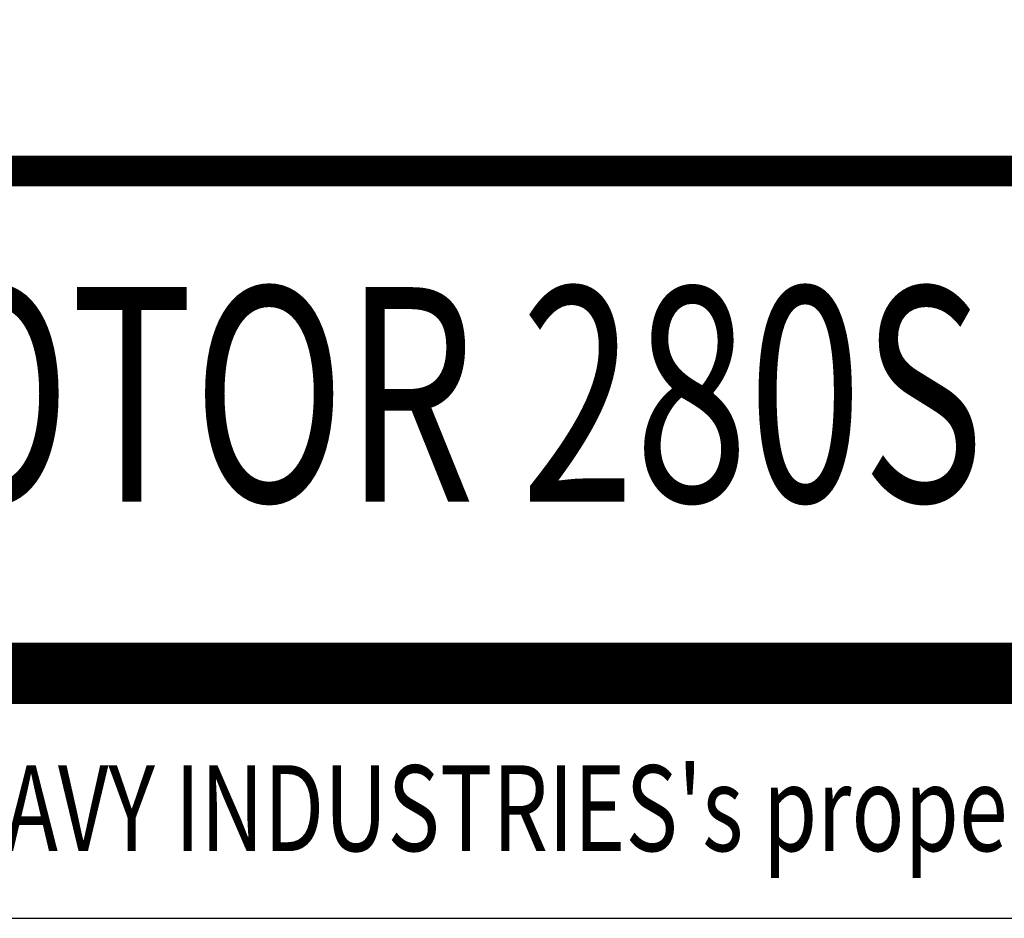
# Model space of a CAD drawing. Units: millimetres. Extents: x 12447 to 16308, y -279 to 2451.
# Drawn here: x 14478 to 14687, y -97 to 93 of the extents above; entities that cross this region are included whole.
import ezdxf
from ezdxf.enums import TextEntityAlignment as Align

# ---------------------------------------------------------------- set-up
doc = ezdxf.new("R2010")
doc.units = ezdxf.units.MM
doc.header["$LTSCALE"] = 5
doc.layers.get('0').update_dxf_attribs({"linetype": 'CONTINUOUS', "lineweight": 25})
doc.styles.add('HY견고딕', font='txt')
doc.styles.add('ROMANS', font='romans.shx', dxfattribs={"width": 0.7, "height": 3.5, "bigfont": 'whgtxt.shx'})

# ---------------------------------------------------------------- blocks, each defined once
blk = doc.blocks.new('HS_A4양식_S_L(210X297MM)')
blk.add_line((18.00000000000022, 17.99999999999989), (283.0000000000002, 17.99999999999989))
at = {"color": 0}
blk.add_line((18, 14), (283, 13.99999999999946), dxfattribs=at)
at = {"color": 3, "const_width": 1}
blk.add_lwpolyline([(21.99999999999988, 17.99999999999989), (279, 17.99999999999989), (279, 185.9999999999999), (21.99999999999988, 185.9999999999999), (21.99999999999988, 17.49999999999989)], dxfattribs=at)
at = {"style": 'ROMANS', "width": 0.75}
blk.add_text("The information written in this drawing is HYOSUNG HEAVY INDUSTRIES's property, and may not be disclosed and/or reproduced without the prior official permission of HYOSUNG HEAVY INDUSTRIES Corp.", height=1.4, dxfattribs=at).set_placement((119.1439814139106, 15.09694235422097))
blk = doc.blocks.new('HYOSUNG_TITLE_A4_L')
at = {"color": 3}
blk.add_line((-155, 8.19702110853575), (-85.00000000000014, 8.19702110853575), dxfattribs=at)
blk.add_line((-170, 0), (0, 0))
at = {"color": 3, "const_width": 0.5}
blk.add_lwpolyline([(-85.00000000000014, 8.197021108535324), (-155, 8.197021108535694)], dxfattribs=at)
for tag, height, style, width, p in [('GEN-TITLE-DES1{20}', 3.4, 'HY견고딕', 0.9, (-40.12195512001956, 40.23156919876124)), ('GEN-TITLE-DES2{24.5}', 2.5, 'ROMANS', 0.8, (-40.24577003001945, 36.36750108462855)), ('GEN-TITLE-NR{12.3}', 4, 'HY견고딕', 0.9, (-52.35236835450227, 27.9347277919519)), ('GEN-TITLE-DAT{7.1}', 2, 'ROMANS', 0.7, (-7.813813360791427, 21.46618360339403)), ('GEN-TITLE-REV{22.6}', 3, 'ROMANS', 0.7, (-4.610111477596218, 15.46031826081006))]:
    blk.add_attdef(tag, text='', height=height, dxfattribs=dict(style=style, width=width)).set_placement(p, align=Align.CENTER)
at = {"style": 'ROMANS', "width": 0.7}
for tag, height, p in [('GEN-TITLE-PLOT{5}', 1.8, (-160.0000000000002, 41.49999999999977)), ('GEN-TITLE-CHKM{2.5}', 2, (-167.5000000000001, 34.49999999999955)), ('GEN-TITLE-ISSD{5}', 1.8, (-160.0000000000002, 34.49999999999955)), ('GEN-TITLE-ITEM{12.7}', 3.5, (-120, 4.097021108535543)), ('GEN-TITLE-REF{12.7}', 3.5, (-39.42085257198779, 4.099999999999817)), ('GEN-TITLE-GRADE{22.6}', 3, (-4.664079815914306, 4.087387457092177))]:
    blk.add_attdef(tag, text='', height=height, dxfattribs=at).set_placement(p, align=Align.MIDDLE)
for tag, height, p in [('GEN-TITLE-CTRN{2.5}', 2, (-167.5000000000002, 41.49999999999978)), ('GEN-TITLE-POSI{22.6}', 2, (-8.07757402690612, 32.460909128455)), ('GEN-TITLE-APPM{2.5}', 2, (-167.5000000000001, 27.49999999999955)), ('GEN-TITLE-FSCM{20.7}', 1.8, (-12.77559254485186, 11.14501786127998))]:
    blk.add_attdef(tag, text='', height=height, dxfattribs=at).set_placement(p, align=Align.MIDDLE_CENTER)
for tag, p in [('GEN-TITLE-MAT2{35}', (-153.1717460559241, 41.49999999999979)), ('GEN-TITLE-MAT1{35}', (-153.1717460559242, 34.4999999999996)), ('GEN-TITLE-DACT{35}', (-153.1717460559241, 27.4999999999996))]:
    blk.add_attdef(tag, text='', height=2, dxfattribs=at).set_placement(p, align=Align.MIDDLE_LEFT)
at = {"style": 'ROMANS'}
blk.add_attdef('GEN-TITLE-SCA{12.7}', text='', height=2, dxfattribs=at).set_placement((-7.660747715843428, 26.68345472464819), align=Align.CENTER)

msp = doc.modelspace()

# ---------------------------------------------------------------- block references
at = {"xscale": 13, "yscale": 13, "zscale": 13}
msp.add_blockref('HS_A4양식_S_L(210X297MM)', (12446.63899323489, -279.2620997494796), dxfattribs=at)
ref = msp.add_blockref('HYOSUNG_TITLE_A4_L', (16073.63899323489, -45.26209974948119), dxfattribs=dict(xscale=13, yscale=13, zscale=13))
ref.add_attrib('GEN-TITLE-ITEM{12.7}', 'A.C MOTOR 280S', dxfattribs={"height": 45.5, "style": 'ROMANS', "width": 0.7}).set_placement((14513.63899323489, 7.999174661480993), align=Align.MIDDLE)

doc.saveas('drawing.dxf')
